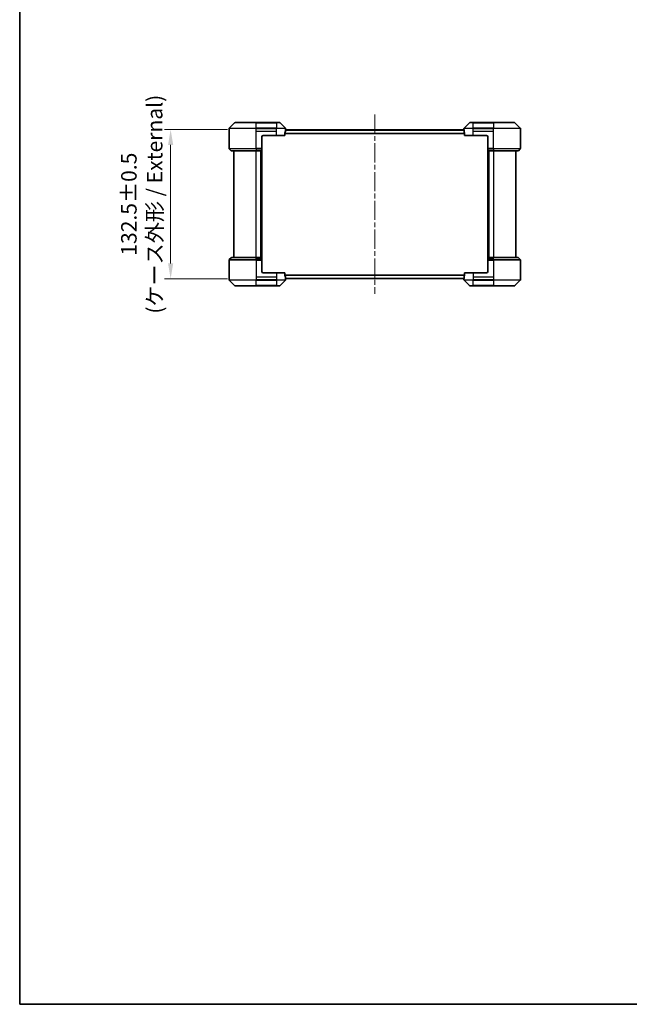
# Model space of a CAD drawing. Units: millimetres. Extents: x 0 to 9053, y 0 to 1546.
# Drawn here: x 1183 to 1723, y 0 to 872 of the extents above; entities that cross this region are included whole.
import ezdxf

# ---------------------------------------------------------------- set-up
doc = ezdxf.new("R2010")
doc.units = ezdxf.units.MM
doc.header["$LTSCALE"] = 3
doc.linetypes.add('CHAIN', pattern=[0.3543, 0.2362, -0.0295, 0.0591, -0.0295])
doc.layers.get('Defpoints').update_dxf_attribs({"lineweight": 25})
for name, color, linetype, lineweight in [('Border (ISO)', 7, 'Continuous', 35), ('Centerline (ISO)', 131, 'Continuous', 18), ('Dimension (ISO)', 7, 'Continuous', 18), ('Dimension (ISO) @ 1', 7, 'Continuous', 18), ('Visible (ISO)', 7, 'Continuous', 35), ('Visible Narrow (ISO)', 7, 'Continuous', 25)]:
    doc.layers.add(name, color=color, linetype=linetype, lineweight=lineweight)
doc.styles.add('Note Text (TK)', font='MS PGothic.ttf')
doc.dimstyles.new('Default - Method 1b (TK)', dxfattribs={"dimscale": 3, "dimtxt": 2.5, "dimasz": 2.5, "dimexe": 1, "dimexo": 1.5, "dimgap": 1, "dimtad": 1, "dimrnd": 1e-08, "dimdsep": 46, "dimtxsty": 'Note Text (TK)', "dimcen": 0.09, "dimdle": 5, "dimclrd": 100, "dimclre": 100, "dimclrt": 7, "dimadec": 1, "dimazin": 1, "dimtfac": 1, "dimtmove": 0, "dimatfit": 3, "dimfxl": 1, "dimtolj": 1, "dimlwd": -1, "dimlwe": -1, "dimarcsym": 0})

# ---------------------------------------------------------------- blocks, each defined once
blk = doc.blocks.new('図面枠 tk図枠')
at = {"layer": 'Border (ISO)'}
for p, q in [((14.5, 289), (14.5, 8)), ((14.5, 8), (405.5, 8))]:
    blk.add_line(p, q, dxfattribs=at)
blk = doc.blocks.new('*D70')
at = {"layer": 'Defpoints', "color": 0}
for p in [(1375.17, 775.02), (1316.7, 642.52), (1375.17, 642.52)]:
    blk.add_point(p, dxfattribs=at)
at = {"layer": 'Dimension (ISO)', "color": 100}
for p, q in [((1366.92, 775.02), (1311.2, 775.02)), ((1316.7, 761.27), (1316.7, 656.27)), ((1366.92, 642.52), (1311.2, 642.52))]:
    blk.add_line(p, q, dxfattribs=at)
for points in [[(1314.41, 761.27), (1318.99, 761.27), (1316.7, 775.02)], [(1314.41, 656.27), (1318.99, 656.27), (1316.7, 642.52)]]:
    blk.add_solid(points, dxfattribs=at)
at = {"layer": 'Dimension (ISO)', "color": 7, "insert": (1291.14, 708.77), "char_height": 13.75, "attachment_point": 5, "rotation": 90, "style": 'Note Text (TK)'}
blk.add_mtext('\\A1;\\fＭＳ Ｐゴシック|b0|i0;{\\H13.6950;132.5±0.5\\P}\\fＭＳ Ｐゴシック|b0|i0;{\\H13.6950;(ケース外形 / External)}', dxfattribs=at)

msp = doc.modelspace()

# ---------------------------------------------------------------- linework, layer by layer
at = {"layer": 'Centerline (ISO)', "linetype": 'CHAIN', "ltscale": 23.990969}
msp.add_line((1497.5296, 788.2713), (1497.5296, 629.2713), dxfattribs=at)
at = {"layer": 'Visible (ISO)'}
for p, q in [((1373.3831, 780.8748), (1368.676, 776.1677)), ((1373.7367, 781.0213), (1392.5296, 781.0213)), ((1410.5296, 781.0213), (1392.5296, 781.0213)), ((1410.5296, 781.0213), (1413.3225, 781.0213)), ((1418.3831, 776.1677), (1413.676, 780.8748)), ((1581.3831, 780.8748), (1576.676, 776.1677)), ((1581.7367, 781.0213), (1584.5296, 781.0213)), ((1602.5296, 781.0213), (1584.5296, 781.0213)), ((1602.5296, 781.0213), (1621.3225, 781.0213)), ((1626.3831, 776.1677), (1621.676, 780.8748)), ((1368.5296, 773.5213), (1368.5296, 775.8141)), ((1368.5296, 758.2284), (1368.5296, 773.5213)), ((1397.5296, 768.5213), (1397.5296, 758.2284)), ((1398.5296, 769.5213), (1410.5296, 769.5213)), ((1417.9458, 769.5213), (1410.5296, 769.5213)), ((1417.9458, 769.5213), (1417.9458, 771.4126)), ((1418.5215, 774.5213), (1576.5377, 774.5213)), ((1418.5296, 774.5213), (1418.5296, 775.8141)), ((1576.5296, 774.5213), (1576.5296, 775.8141)), ((1577.1134, 771.4126), (1577.1134, 769.5213)), ((1584.5296, 769.5213), (1577.1134, 769.5213)), ((1584.5296, 769.5213), (1596.5296, 769.5213)), ((1597.5296, 768.5213), (1597.5296, 758.2284)), ((1626.5296, 773.5213), (1626.5296, 775.8141)), ((1626.5296, 758.2284), (1626.5296, 773.5213)), ((1368.676, 757.8748), (1370.3831, 756.1677)), ((1392.5296, 756.0213), (1370.7367, 756.0213)), ((1372.5296, 756.0213), (1372.5296, 661.5213)), ((1392.5296, 756.0213), (1397.5296, 756.0213)), ((1396.5296, 661.5213), (1396.5296, 756.0213)), ((1397.5296, 758.2284), (1397.5296, 757.8748)), ((1397.5296, 756.1677), (1397.5296, 757.8748)), ((1397.5296, 756.1677), (1397.5296, 756.0213)), ((1397.5296, 661.5213), (1397.5296, 756.0213)), ((1597.5296, 757.8748), (1597.5296, 758.2284)), ((1597.5296, 757.8748), (1597.5296, 756.1677)), ((1597.5296, 756.0213), (1597.5296, 756.1677)), ((1597.5296, 756.0213), (1597.5296, 661.5213)), ((1597.5296, 756.0213), (1602.5296, 756.0213)), ((1598.5296, 756.0213), (1598.5296, 661.5213)), ((1624.3225, 756.0213), (1602.5296, 756.0213)), ((1622.5296, 661.5213), (1622.5296, 756.0213)), ((1626.3831, 757.8748), (1624.676, 756.1677)), ((1368.5296, 659.3141), (1368.5296, 644.0213)), ((1368.676, 659.6677), (1370.3831, 661.3748)), ((1370.7367, 661.5213), (1392.5296, 661.5213)), ((1397.5296, 661.5213), (1392.5296, 661.5213)), ((1397.5296, 661.5213), (1397.5296, 661.3748)), ((1397.5296, 659.6677), (1397.5296, 661.3748)), ((1397.5296, 659.6677), (1397.5296, 659.3141)), ((1397.5296, 649.0213), (1397.5296, 659.3141)), ((1597.5296, 661.3748), (1597.5296, 661.5213)), ((1602.5296, 661.5213), (1597.5296, 661.5213)), ((1597.5296, 661.3748), (1597.5296, 659.6677)), ((1597.5296, 659.3141), (1597.5296, 659.6677)), ((1597.5296, 649.0213), (1597.5296, 659.3141)), ((1602.5296, 661.5213), (1624.3225, 661.5213)), ((1626.3831, 659.6677), (1624.676, 661.3748)), ((1626.5296, 659.3141), (1626.5296, 644.0213)), ((1410.5296, 648.0213), (1398.5296, 648.0213)), ((1410.5296, 648.0213), (1417.9458, 648.0213)), ((1417.9458, 646.1299), (1417.9458, 648.0213)), ((1577.1134, 648.0213), (1584.5296, 648.0213)), ((1577.1134, 648.0213), (1577.1134, 646.1299)), ((1596.5296, 648.0213), (1584.5296, 648.0213)), ((1368.5296, 644.0213), (1368.5296, 641.7284)), ((1368.676, 641.3748), (1373.3831, 636.6677)), ((1413.676, 636.6677), (1418.3831, 641.3748)), ((1418.5215, 643.0213), (1576.5377, 643.0213)), ((1418.5296, 643.0213), (1418.5296, 641.7284)), ((1576.5296, 643.0213), (1576.5296, 641.7284)), ((1576.676, 641.3748), (1581.3831, 636.6677)), ((1621.676, 636.6677), (1626.3831, 641.3748)), ((1626.5296, 644.0213), (1626.5296, 641.7284)), ((1392.5296, 636.5213), (1373.7367, 636.5213)), ((1392.5296, 636.5213), (1410.5296, 636.5213)), ((1413.3225, 636.5213), (1410.5296, 636.5213)), ((1584.5296, 636.5213), (1581.7367, 636.5213)), ((1584.5296, 636.5213), (1602.5296, 636.5213)), ((1621.3225, 636.5213), (1602.5296, 636.5213))]:
    msp.add_line(p, q, dxfattribs=at)
for centre, radius, start, end in [((1373.7367, 780.5213), 0.5, 90, 135), ((1413.3225, 780.5213), 0.5, 45, 90), ((1581.7367, 780.5213), 0.5, 90, 135), ((1621.3225, 780.5213), 0.5, 45, 90), ((1369.0296, 775.8141), 0.5, 135, 180), ((1398.5296, 768.5213), 1, 90, 180), ((1418.0296, 775.8141), 0.5, 0, 45), ((1577.0296, 775.8141), 0.5, 135, 180), ((1596.5296, 768.5213), 1, 0, 90), ((1626.0296, 775.8141), 0.5, 0, 45), ((1369.0296, 758.2284), 0.5, 180, 225), ((1370.7367, 756.5213), 0.5, 225, 270), ((1624.3225, 756.5213), 0.5, 270, 315), ((1626.0296, 758.2284), 0.5, 315, 0), ((1369.0296, 659.3141), 0.5, 135, 180), ((1370.7367, 661.0213), 0.5, 90, 135), ((1624.3225, 661.0213), 0.5, 45, 90), ((1626.0296, 659.3141), 0.5, 0, 45), ((1398.5296, 649.0213), 1, 180, 270), ((1596.5296, 649.0213), 1, 270, 0), ((1369.0296, 641.7284), 0.5, 180, 225), ((1418.0296, 641.7284), 0.5, 315, 0), ((1577.0296, 641.7284), 0.5, 180, 225), ((1626.0296, 641.7284), 0.5, 315, 0), ((1373.7367, 637.0213), 0.5, 225, 270), ((1413.3225, 637.0213), 0.5, 270, 315), ((1581.7367, 637.0213), 0.5, 225, 270), ((1621.3225, 637.0213), 0.5, 270, 315)]:
    msp.add_arc(centre, radius, start, end, dxfattribs=at)
for centre, major_axis, start_param, end_param in [((1410.5296, 775.1213), (0, -9.6), 1.19575789, 1.40334825), ((1410.5296, 775.1213), (0, -9.6), 1.40334825, 1.49698509), ((1584.5296, 775.1213), (0, -9.6), 4.78620022, 4.87983706), ((1584.5296, 775.1213), (0, -9.6), 4.87983706, 5.08742742), ((1410.5296, 642.4213), (0, 9.6), 4.87983706, 5.08742742), ((1584.5296, 642.4213), (0, 9.6), 1.19575789, 1.40334825), ((1410.5296, 642.4213), (0, 9.6), 4.78620022, 4.87983706), ((1584.5296, 642.4213), (0, 9.6), 1.40334825, 1.49698509)]:
    msp.add_ellipse(centre, major_axis=major_axis, ratio=0.83333333, start_param=start_param, end_param=end_param, dxfattribs=at)
for points, knots in [([(1417.9735, 771.6047), (1417.9663, 771.5824), (1417.9598, 771.5564), (1417.9489, 771.4915), (1417.9458, 771.4509), (1417.9458, 771.4126)], [-0.0201957606, -0.0201957606, -0.0201957606, -0.0201957606, -0.0114837322, -0.0114837322, 0, 0, 0, 0]), ([(1418.5215, 774.5213), (1418.5198, 774.5213), (1418.5177, 774.5137), (1418.5133, 774.4831), (1418.511, 774.46), (1418.5087, 774.427), (1418.5082, 774.4203), (1418.5078, 774.4133)], [-0.0452461794, -0.0452461794, -0.0452461794, -0.0452461794, -0.0339249805, -0.0339249805, -0.0226037816, -0.0226037816, -0.0199303713, -0.0199303713, -0.0199303713, -0.0199303713]), ([(1576.5514, 774.4133), (1576.5509, 774.4203), (1576.5505, 774.4271), (1576.5481, 774.46), (1576.5458, 774.4831), (1576.5415, 774.5137), (1576.5394, 774.5213), (1576.5377, 774.5213)], [-0.0705290281, -0.0705290281, -0.0705290281, -0.0705290281, -0.0678449297, -0.0678449297, -0.056529226, -0.056529226, -0.0452135224, -0.0452135224, -0.0452135224, -0.0452135224]), ([(1577.1134, 771.4126), (1577.1134, 771.4502), (1577.1103, 771.4901), (1577.0996, 771.5553), (1577.093, 771.5819), (1577.0856, 771.6047)], [-0.0932612826, -0.0932612826, -0.0932612826, -0.0932612826, -0.0819853568, -0.0819853568, -0.0730776319, -0.0730776319, -0.0730776319, -0.0730776319]), ([(1417.9458, 646.1299), (1417.9458, 646.0923), (1417.9488, 646.0524), (1417.9596, 645.9872), (1417.9661, 645.9606), (1417.9735, 645.9378)], [-0.0932612826, -0.0932612826, -0.0932612826, -0.0932612826, -0.0819853568, -0.0819853568, -0.0730776319, -0.0730776319, -0.0730776319, -0.0730776319]), ([(1577.0856, 645.9378), (1577.0929, 645.9601), (1577.0993, 645.9861), (1577.1102, 646.051), (1577.1134, 646.0916), (1577.1134, 646.1299)], [-0.0201957606, -0.0201957606, -0.0201957606, -0.0201957606, -0.0114837322, -0.0114837322, 0, 0, 0, 0]), ([(1418.5078, 643.1292), (1418.5082, 643.1222), (1418.5087, 643.1154), (1418.511, 643.0825), (1418.5133, 643.0594), (1418.5177, 643.0288), (1418.5198, 643.0213), (1418.5215, 643.0213)], [-0.0705290281, -0.0705290281, -0.0705290281, -0.0705290281, -0.0678449297, -0.0678449297, -0.056529226, -0.056529226, -0.0452135224, -0.0452135224, -0.0452135224, -0.0452135224]), ([(1576.5377, 643.0213), (1576.5394, 643.0213), (1576.5415, 643.0288), (1576.5458, 643.0594), (1576.5481, 643.0825), (1576.5505, 643.1155), (1576.5509, 643.1222), (1576.5514, 643.1292)], [-0.0452461794, -0.0452461794, -0.0452461794, -0.0452461794, -0.0339249805, -0.0339249805, -0.0226037816, -0.0226037816, -0.0199303713, -0.0199303713, -0.0199303713, -0.0199303713])]:
    msp.add_open_spline(points, degree=3, knots=knots, dxfattribs=at)
at = {"layer": 'Visible Narrow (ISO)'}
for p, q in [((1392.5296, 780.8748), (1373.3831, 780.8748)), ((1392.5296, 781.0213), (1392.5296, 780.8748)), ((1392.5296, 780.8748), (1410.5296, 780.8748)), ((1392.5296, 776.1677), (1392.5296, 780.8748)), ((1410.5296, 780.8748), (1410.5296, 781.0213)), ((1413.676, 780.8748), (1410.5296, 780.8748)), ((1410.5296, 780.8748), (1410.5296, 776.1677)), ((1584.5296, 780.8748), (1581.3831, 780.8748)), ((1584.5296, 780.8748), (1584.5296, 781.0213)), ((1584.5296, 776.1677), (1584.5296, 780.8748)), ((1584.5296, 780.8748), (1602.5296, 780.8748)), ((1602.5296, 780.8748), (1602.5296, 781.0213)), ((1602.5296, 780.8748), (1602.5296, 776.1677)), ((1621.676, 780.8748), (1602.5296, 780.8748)), ((1392.5296, 775.8141), (1368.5296, 775.8141)), ((1368.676, 776.1677), (1392.5296, 776.1677)), ((1392.5296, 776.1677), (1392.5296, 775.8141)), ((1410.5296, 776.1677), (1392.5296, 776.1677)), ((1392.5296, 773.5213), (1392.5296, 775.8141)), ((1392.5296, 775.8141), (1410.5296, 775.8141)), ((1392.5296, 773.5213), (1410.5296, 773.5213)), ((1392.5296, 758.2284), (1392.5296, 773.5213)), ((1410.5296, 776.1677), (1410.5296, 775.8141)), ((1410.5296, 776.1677), (1418.3831, 776.1677)), ((1418.5296, 775.8141), (1410.5296, 775.8141)), ((1410.5296, 773.5213), (1410.5296, 775.8141)), ((1410.5296, 769.5213), (1410.5296, 773.5213)), ((1417.9458, 771.4126), (1577.1134, 771.4126)), ((1417.9735, 771.6047), (1577.0856, 771.6047)), ((1418.5078, 774.4133), (1576.5514, 774.4133)), ((1584.5296, 775.8141), (1576.5296, 775.8141)), ((1576.676, 776.1677), (1584.5296, 776.1677)), ((1602.5296, 776.1677), (1584.5296, 776.1677)), ((1584.5296, 776.1677), (1584.5296, 775.8141)), ((1584.5296, 773.5213), (1584.5296, 775.8141)), ((1584.5296, 775.8141), (1602.5296, 775.8141)), ((1584.5296, 773.5213), (1602.5296, 773.5213)), ((1584.5296, 769.5213), (1584.5296, 773.5213)), ((1602.5296, 776.1677), (1602.5296, 775.8141)), ((1602.5296, 776.1677), (1626.3831, 776.1677)), ((1626.5296, 775.8141), (1602.5296, 775.8141)), ((1602.5296, 773.5213), (1602.5296, 775.8141)), ((1602.5296, 758.2284), (1602.5296, 773.5213)), ((1368.5296, 758.2284), (1392.5296, 758.2284)), ((1392.5296, 757.8748), (1368.676, 757.8748)), ((1370.3831, 756.1677), (1392.5296, 756.1677)), ((1397.5296, 758.2284), (1392.5296, 758.2284)), ((1392.5296, 757.8748), (1392.5296, 758.2284)), ((1392.5296, 757.8748), (1397.5296, 757.8748)), ((1392.5296, 757.8748), (1392.5296, 756.1677)), ((1397.5296, 756.1677), (1392.5296, 756.1677)), ((1392.5296, 756.1677), (1392.5296, 756.0213)), ((1392.5296, 661.5213), (1392.5296, 756.0213)), ((1396.2296, 756.0213), (1396.2296, 661.5213)), ((1397.2296, 756.0213), (1397.2296, 661.5213)), ((1602.5296, 758.2284), (1597.5296, 758.2284)), ((1597.5296, 757.8748), (1602.5296, 757.8748)), ((1602.5296, 756.1677), (1597.5296, 756.1677)), ((1597.8296, 661.5213), (1597.8296, 756.0213)), ((1598.8296, 661.5213), (1598.8296, 756.0213)), ((1602.5296, 758.2284), (1626.5296, 758.2284)), ((1602.5296, 757.8748), (1602.5296, 758.2284)), ((1626.3831, 757.8748), (1602.5296, 757.8748)), ((1602.5296, 757.8748), (1602.5296, 756.1677)), ((1602.5296, 756.1677), (1602.5296, 756.0213)), ((1602.5296, 756.1677), (1624.676, 756.1677)), ((1602.5296, 756.0213), (1602.5296, 661.5213)), ((1392.5296, 659.3141), (1368.5296, 659.3141)), ((1368.676, 659.6677), (1392.5296, 659.6677)), ((1392.5296, 661.3748), (1370.3831, 661.3748)), ((1392.5296, 661.3748), (1392.5296, 661.5213)), ((1392.5296, 661.3748), (1397.5296, 661.3748)), ((1392.5296, 659.6677), (1392.5296, 661.3748)), ((1392.5296, 659.6677), (1392.5296, 659.3141)), ((1397.5296, 659.6677), (1392.5296, 659.6677)), ((1392.5296, 659.3141), (1392.5296, 644.0213)), ((1392.5296, 659.3141), (1397.5296, 659.3141)), ((1597.5296, 661.3748), (1602.5296, 661.3748)), ((1602.5296, 659.6677), (1597.5296, 659.6677)), ((1597.5296, 659.3141), (1602.5296, 659.3141)), ((1602.5296, 661.3748), (1602.5296, 661.5213)), ((1602.5296, 659.6677), (1602.5296, 661.3748)), ((1624.676, 661.3748), (1602.5296, 661.3748)), ((1602.5296, 659.6677), (1602.5296, 659.3141)), ((1602.5296, 659.6677), (1626.3831, 659.6677)), ((1602.5296, 659.3141), (1602.5296, 644.0213)), ((1626.5296, 659.3141), (1602.5296, 659.3141)), ((1410.5296, 648.0213), (1410.5296, 644.0213)), ((1417.9458, 646.1299), (1577.1134, 646.1299)), ((1417.9735, 645.9378), (1577.0856, 645.9378)), ((1584.5296, 648.0213), (1584.5296, 644.0213)), ((1368.5296, 641.7284), (1392.5296, 641.7284)), ((1392.5296, 641.3748), (1368.676, 641.3748)), ((1392.5296, 644.0213), (1392.5296, 641.7284)), ((1410.5296, 644.0213), (1392.5296, 644.0213)), ((1410.5296, 641.7284), (1392.5296, 641.7284)), ((1392.5296, 641.3748), (1392.5296, 641.7284)), ((1392.5296, 641.3748), (1410.5296, 641.3748)), ((1392.5296, 636.6677), (1392.5296, 641.3748)), ((1410.5296, 644.0213), (1410.5296, 641.7284)), ((1410.5296, 641.7284), (1418.5296, 641.7284)), ((1410.5296, 641.3748), (1410.5296, 641.7284)), ((1410.5296, 641.3748), (1410.5296, 636.6677)), ((1418.3831, 641.3748), (1410.5296, 641.3748)), ((1418.5078, 643.1292), (1576.5514, 643.1292)), ((1576.5296, 641.7284), (1584.5296, 641.7284)), ((1584.5296, 641.3748), (1576.676, 641.3748)), ((1584.5296, 644.0213), (1584.5296, 641.7284)), ((1602.5296, 644.0213), (1584.5296, 644.0213)), ((1602.5296, 641.7284), (1584.5296, 641.7284)), ((1584.5296, 641.3748), (1584.5296, 641.7284)), ((1584.5296, 641.3748), (1602.5296, 641.3748)), ((1584.5296, 636.6677), (1584.5296, 641.3748)), ((1602.5296, 644.0213), (1602.5296, 641.7284)), ((1602.5296, 641.7284), (1626.5296, 641.7284)), ((1602.5296, 641.3748), (1602.5296, 641.7284)), ((1626.3831, 641.3748), (1602.5296, 641.3748)), ((1602.5296, 641.3748), (1602.5296, 636.6677)), ((1373.3831, 636.6677), (1392.5296, 636.6677)), ((1410.5296, 636.6677), (1392.5296, 636.6677)), ((1392.5296, 636.6677), (1392.5296, 636.5213)), ((1410.5296, 636.6677), (1413.676, 636.6677)), ((1410.5296, 636.6677), (1410.5296, 636.5213)), ((1581.3831, 636.6677), (1584.5296, 636.6677)), ((1584.5296, 636.6677), (1584.5296, 636.5213)), ((1602.5296, 636.6677), (1584.5296, 636.6677)), ((1602.5296, 636.5213), (1602.5296, 636.6677)), ((1602.5296, 636.6677), (1621.676, 636.6677))]:
    msp.add_line(p, q, dxfattribs=at)

# ---------------------------------------------------------------- block references
at = {"xscale": 5.5, "yscale": 5.5, "zscale": 5.5}
msp.add_blockref('図面枠 tk図枠', (1103.25, -44), dxfattribs=at)

# ---------------------------------------------------------------- dimensions: what is measured, and where the dimension line sits
at = {"layer": 'Dimension (ISO) @ 1', "color": 100}
dim = msp.add_linear_dim(base=(1316.6975, 642.5213), p1=(1375.1701, 775.0213), p2=(1375.1701, 642.5213), angle=90, text='\\fＭＳ Ｐゴシック|b0|i0;{\\H13.6950;<>\\P}\\fＭＳ Ｐゴシック|b0|i0;{\\H13.6950;(ケース外形 / External)}', dimstyle='Default - Method 1b (TK)', override={"dimscale": 1, "dimtxt": 13.75, "dimasz": 13.75, "dimexe": 5.5, "dimexo": 8.25, "dimgap": 5.5, "dimdec": 2, "dimcen": 0.495, "dimtol": 1, "dimlim": 0, "dimtp": 0.5, "dimtm": 0.5, "dimtdec": 2, "dimtix": 0, "dimtofl": 0, "dimtmove": 0, "dimatfit": 1}, dxfattribs=at)
dim.commit()
dim.dimension.update_dxf_attribs({"geometry": '*D70', "text_midpoint": (1316.6975, 708.7713), "dimtype": 128})

doc.saveas('drawing.dxf')
